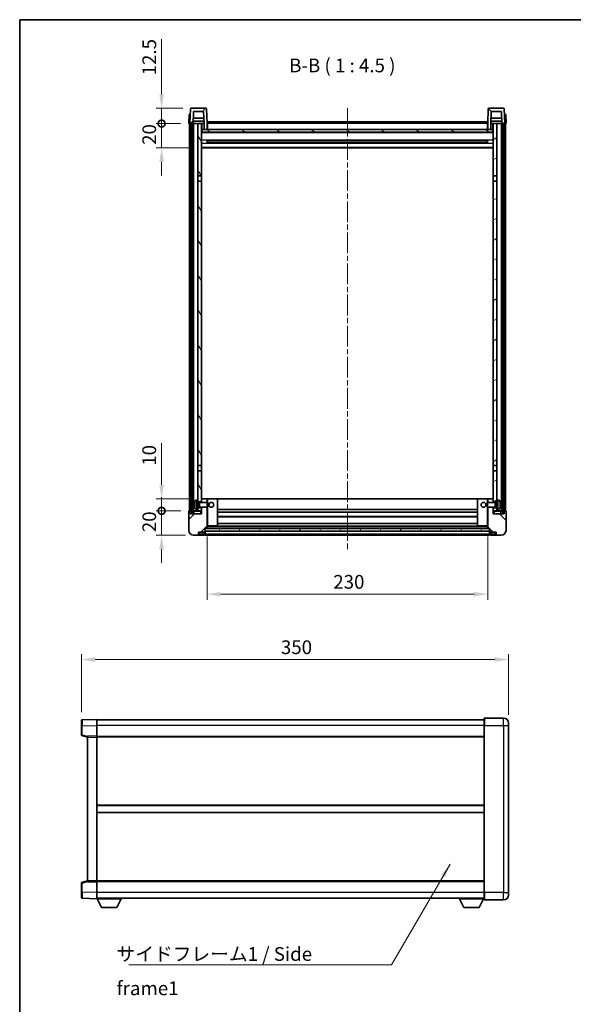
# Model space of a CAD drawing. Units: millimetres. Extents: x 0 to 8672, y 0 to 1264.
# Drawn here: x 1183 to 1637, y 457 to 1264 of the extents above; entities that cross this region are included whole.
import ezdxf

# ---------------------------------------------------------------- set-up
doc = ezdxf.new("R2010")
doc.units = ezdxf.units.MM
doc.header["$LTSCALE"] = 3
doc.linetypes.add('CHAIN', pattern=[0.3543, 0.2362, -0.0295, 0.0591, -0.0295])
doc.layers.get('Defpoints').update_dxf_attribs({"lineweight": 25})
for name, color, linetype, lineweight in [('Border (ISO)', 7, 'Continuous', 35), ('Centerline (ISO)', 131, 'Continuous', 18), ('Dimension (ISO)', 7, 'Continuous', 18), ('Hatch (ISO)', 1, 'Continuous', 18), ('Symbol (ISO)', 7, 'Continuous', 18), ('Visible (ISO)', 7, 'Continuous', 35), ('Visible Narrow (ISO)', 7, 'Continuous', 25)]:
    doc.layers.add(name, color=color, linetype=linetype, lineweight=lineweight)
doc.styles.add('Note Text (TK)', font='txt')
doc.dimstyles.new('Default - Method 1b (TK)', dxfattribs={"dimscale": 3, "dimtxt": 2.5, "dimasz": 2.5, "dimexe": 1, "dimexo": 1.5, "dimgap": 1, "dimtad": 1, "dimtoh": 1, "dimrnd": 1e-08, "dimdsep": 46, "dimtxsty": 'Note Text (TK)', "dimcen": 0.09, "dimdle": 5, "dimclrd": 100, "dimclre": 100, "dimclrt": 7, "dimadec": 1, "dimazin": 1, "dimtfac": 1, "dimtmove": 0, "dimatfit": 3, "dimfxl": 1, "dimtolj": 1, "dimlwd": -1, "dimlwe": -1, "dimarcsym": 0})
doc.dimstyles.new('Default - Method 1b (TK)$7', dxfattribs={"dimscale": 3, "dimtxt": 2.5, "dimasz": 2.5, "dimexe": 1, "dimexo": 1.5, "dimgap": 1, "dimtad": 1, "dimtoh": 1, "dimrnd": 1e-08, "dimdsep": 46, "dimtxsty": 'Note Text (TK)', "dimcen": 0.09, "dimdle": 5, "dimclrd": 100, "dimclre": 100, "dimclrt": 7, "dimadec": 1, "dimazin": 1, "dimtfac": 1, "dimtmove": 0, "dimatfit": 3, "dimfxl": 1, "dimtolj": 1, "dimlwd": -1, "dimlwe": -1, "dimarcsym": 0})
pattern_1 = [(45, (1117.75, -36), (-10.10279, 10.10279), [])]
pattern_2 = [(135.0002, (1117.75, -36), (-10.10275, -10.10283), [])]
pattern_3 = [(60, (1117.75, -36), (-12.37334, 7.14375), [])]

# ---------------------------------------------------------------- blocks, each defined once
blk = doc.blocks.new('図面枠 tk図枠')
at = {"layer": 'Border (ISO)'}
for q in [(405.5, 289), (14.5, 8)]:
    blk.add_line((14.5, 289), q, dxfattribs=at)
blk = doc.blocks.new('*D58')
at = {"layer": 'Defpoints', "color": 0}
for p in [(1336.53, 847.55), (1566.53, 847.55), (1566.53, 793.55)]:
    blk.add_point(p, dxfattribs=at)
at = {"layer": 'Dimension (ISO)', "color": 100}
for p, q in [((1336.53, 840.8), (1336.53, 789.05)), ((1566.53, 840.8), (1566.53, 789.05)), ((1347.78, 793.55), (1555.28, 793.55))]:
    blk.add_line(p, q, dxfattribs=at)
for points in [[(1347.78, 795.43), (1347.78, 791.68), (1336.53, 793.55)], [(1555.28, 795.43), (1555.28, 791.68), (1566.53, 793.55)]]:
    blk.add_solid(points, dxfattribs=at)
at = {"layer": 'Dimension (ISO)', "color": 7, "insert": (1439.96, 803.68), "char_height": 11.25, "attachment_point": 4, "style": 'Note Text (TK)'}
blk.add_mtext('\\A1;230', dxfattribs=at)
blk = doc.blocks.new('*D59')
at = {"layer": 'Defpoints', "color": 0}
for p in [(1583.59, 739.96), (1233.59, 690.04), (1583.59, 687.96)]:
    blk.add_point(p, dxfattribs=at)
at = {"layer": 'Dimension (ISO)', "color": 100}
for p, q in [((1233.59, 696.79), (1233.59, 744.46)), ((1583.59, 694.71), (1583.59, 744.46)), ((1244.84, 739.96), (1572.34, 739.96))]:
    blk.add_line(p, q, dxfattribs=at)
for points in [[(1244.84, 741.83), (1244.84, 738.08), (1233.59, 739.96)], [(1572.34, 741.83), (1572.34, 738.08), (1583.59, 739.96)]]:
    blk.add_solid(points, dxfattribs=at)
at = {"layer": 'Dimension (ISO)', "color": 7, "insert": (1397.02, 750.08), "char_height": 11.25, "attachment_point": 4, "style": 'Note Text (TK)'}
blk.add_mtext('\\A1;350', dxfattribs=at)
blk = doc.blocks.new('_DotSmall')
at = {"color": 0, "linetype": 'ByBlock', "const_width": 0.5}
blk.add_lwpolyline([(-0.0625, 0, 1), (0.0625, 0, 1)], format="xyb", close=True, dxfattribs=at)
blk = doc.blocks.new('*D71')
at = {"layer": 'Defpoints', "color": 0}
for p in [(1299.28, 861.85), (1321.78, 861.85), (1325.53, 841.85)]:
    blk.add_point(p, dxfattribs=at)
at = {"layer": 'Dimension (ISO)', "color": 100}
for p, q in [((1299.28, 861.85), (1299.28, 873.1)), ((1315.03, 861.85), (1294.78, 861.85)), ((1299.28, 841.85), (1299.28, 861.85)), ((1318.78, 841.85), (1294.78, 841.85)), ((1299.28, 830.6), (1299.28, 819.35))]:
    blk.add_line(p, q, dxfattribs=at)
blk.add_solid([(1297.41, 830.6), (1301.16, 830.6), (1299.28, 841.85)], dxfattribs=at)
at = {"layer": 'Dimension (ISO)', "color": 100, "xscale": 11.25, "yscale": 11.25, "zscale": 11.25, "rotation": 270}
blk.add_blockref('_DotSmall', (1299.28, 861.85), dxfattribs=at)
at = {"layer": 'Dimension (ISO)', "color": 7, "insert": (1289.16, 844.37), "char_height": 11.25, "attachment_point": 4, "rotation": 90, "style": 'Note Text (TK)'}
blk.add_mtext('\\A1;20', dxfattribs=at)
blk = doc.blocks.new('*D72')
at = {"layer": 'Defpoints', "color": 0}
for p in [(1299.28, 871.85), (1331.13, 871.85), (1321.78, 861.85)]:
    blk.add_point(p, dxfattribs=at)
at = {"layer": 'Dimension (ISO)', "color": 100}
for p, q in [((1299.28, 883.1), (1299.28, 917.41)), ((1324.38, 871.85), (1294.78, 871.85)), ((1299.28, 861.85), (1299.28, 871.85)), ((1315.03, 861.85), (1294.78, 861.85)), ((1299.28, 861.85), (1299.28, 850.6))]:
    blk.add_line(p, q, dxfattribs=at)
blk.add_solid([(1297.41, 883.1), (1301.16, 883.1), (1299.28, 871.85)], dxfattribs=at)
at = {"layer": 'Dimension (ISO)', "color": 100, "xscale": 11.25, "yscale": 11.25, "zscale": 11.25, "rotation": 90}
blk.add_blockref('_DotSmall', (1299.28, 861.85), dxfattribs=at)
at = {"layer": 'Dimension (ISO)', "color": 7, "insert": (1289.16, 898.85), "char_height": 11.25, "attachment_point": 4, "rotation": 90, "style": 'Note Text (TK)'}
blk.add_mtext('\\A1;10', dxfattribs=at)
blk = doc.blocks.new('*D73')
at = {"layer": 'Defpoints', "color": 0}
for p in [(1299.28, 1179.35), (1321.53, 1179.35), (1331.03, 1159.35)]:
    blk.add_point(p, dxfattribs=at)
at = {"layer": 'Dimension (ISO)', "color": 100}
for p, q in [((1299.28, 1179.35), (1299.28, 1190.6)), ((1314.78, 1179.35), (1294.78, 1179.35)), ((1299.28, 1159.35), (1299.28, 1179.35)), ((1324.28, 1159.35), (1294.78, 1159.35)), ((1299.28, 1148.1), (1299.28, 1136.85))]:
    blk.add_line(p, q, dxfattribs=at)
blk.add_solid([(1297.41, 1148.1), (1301.16, 1148.1), (1299.28, 1159.35)], dxfattribs=at)
at = {"layer": 'Dimension (ISO)', "color": 100, "xscale": 11.25, "yscale": 11.25, "zscale": 11.25, "rotation": 270}
blk.add_blockref('_DotSmall', (1299.28, 1179.35), dxfattribs=at)
at = {"layer": 'Dimension (ISO)', "color": 7, "insert": (1289.16, 1161.87), "char_height": 11.25, "attachment_point": 4, "rotation": 90, "style": 'Note Text (TK)'}
blk.add_mtext('\\A1;20', dxfattribs=at)
blk = doc.blocks.new('*D74')
at = {"layer": 'Defpoints', "color": 0}
for p in [(1299.28, 1191.85), (1323.45, 1191.85), (1321.53, 1179.35)]:
    blk.add_point(p, dxfattribs=at)
at = {"layer": 'Dimension (ISO)', "color": 100}
for p, q in [((1299.28, 1203.1), (1299.28, 1248.66)), ((1316.7, 1191.85), (1294.78, 1191.85)), ((1299.28, 1179.35), (1299.28, 1191.85)), ((1314.78, 1179.35), (1294.78, 1179.35)), ((1299.28, 1179.35), (1299.28, 1168.1))]:
    blk.add_line(p, q, dxfattribs=at)
blk.add_solid([(1297.41, 1203.1), (1301.16, 1203.1), (1299.28, 1191.85)], dxfattribs=at)
at = {"layer": 'Dimension (ISO)', "color": 100, "xscale": 11.25, "yscale": 11.25, "zscale": 11.25, "rotation": 90}
blk.add_blockref('_DotSmall', (1299.28, 1179.35), dxfattribs=at)
at = {"layer": 'Dimension (ISO)', "color": 7, "insert": (1289.16, 1218.85), "char_height": 11.25, "attachment_point": 4, "rotation": 90, "style": 'Note Text (TK)'}
blk.add_mtext('\\A1;12.5', dxfattribs=at)

msp = doc.modelspace()

# ---------------------------------------------------------------- hatches: boundary and pattern name
at = {"layer": 'Hatch (ISO)'}
h = msp.add_hatch(dxfattribs=at)
h.set_pattern_fill('ANSI31', color=256, scale=114.3, style=0)
h.set_pattern_definition(pattern_1)
edge = h.paths.add_edge_path()
edge.add_line((1334.0318, 1174.35), (1336.5318, 1174.35))
edge.add_line((1336.5318, 1174.35), (1336.5318, 1179.35))
edge.add_line((1336.5318, 1179.35), (1336.1121, 1191.3675))
edge.add_ellipse((1335.6124, 1191.35), major_axis=(0.4997, 0.0174), ratio=1, start_angle=0, end_angle=88)
edge.add_line((1335.6124, 1191.85), (1323.4511, 1191.85))
edge.add_ellipse((1323.4511, 1191.35), major_axis=(0, 0.5), ratio=1, start_angle=0, end_angle=88)
edge.add_line((1322.9514, 1191.3675), (1322.5318, 1179.35))
edge.add_line((1322.5318, 1179.35), (1323.2818, 1179.35))
edge.add_line((1323.2818, 1179.35), (1324.2818, 1179.35))
edge.add_line((1324.2818, 1179.35), (1325.0333, 1179.35))
edge.add_line((1325.0333, 1179.35), (1325.3825, 1189.35))
edge.add_line((1325.3825, 1189.35), (1333.6811, 1189.35))
edge.add_line((1333.6811, 1189.35), (1334.0303, 1179.35))
edge.add_line((1334.0303, 1179.35), (1334.0318, 1179.35))
edge.add_line((1334.0318, 1179.35), (1334.0318, 1174.35))
h = msp.add_hatch(dxfattribs=at)
h.set_pattern_fill('ANSI31', color=256, scale=114.3, angle=90.0002105, style=0)
h.set_pattern_definition(pattern_2)
edge = h.paths.add_edge_path()
edge.add_line((1566.5318, 1174.35), (1569.0318, 1174.35))
edge.add_line((1569.0318, 1174.35), (1569.0318, 1179.35))
edge.add_line((1569.0318, 1179.35), (1569.0333, 1179.35))
edge.add_line((1569.0333, 1179.35), (1569.3825, 1189.35))
edge.add_line((1569.3825, 1189.35), (1577.6811, 1189.35))
edge.add_line((1577.6811, 1189.35), (1578.0303, 1179.35))
edge.add_line((1578.0303, 1179.35), (1578.7818, 1179.35))
edge.add_line((1578.7818, 1179.35), (1579.7818, 1179.35))
edge.add_line((1579.7818, 1179.35), (1580.5318, 1179.35))
edge.add_line((1580.5318, 1179.35), (1580.1121, 1191.3675))
edge.add_ellipse((1579.6124, 1191.35), major_axis=(0.4997, 0.0174), ratio=1, start_angle=0, end_angle=88)
edge.add_line((1579.6124, 1191.85), (1567.4511, 1191.85))
edge.add_ellipse((1567.4511, 1191.35), major_axis=(0, 0.5), ratio=1, start_angle=0, end_angle=88)
edge.add_line((1566.9514, 1191.3675), (1566.5318, 1179.35))
edge.add_line((1566.5318, 1179.35), (1566.5318, 1174.35))
h = msp.add_hatch(dxfattribs=at)
h.set_pattern_fill('ANSI31', color=256, scale=114.3, angle=14.9999778, style=0)
h.set_pattern_definition(pattern_3)
h.paths.add_polyline_path([(1578.7818, 1179.35), (1578.7818, 859.85), (1579.7818, 859.85), (1579.7818, 1179.35)])
h.paths.add_polyline_path([(1323.2818, 1179.35), (1323.2818, 859.85), (1324.2818, 859.85), (1324.2818, 1179.35)])
h = msp.add_hatch(dxfattribs=at)
h.set_pattern_fill('ANSI31', color=256, scale=114.3, angle=75.0001754, style=0)
h.set_pattern_definition([(120.0002, (1117.75, -36), (-12.37332, -7.14379), [])])
h.paths.add_polyline_path([(1329.0318, 864.35), (1329.0318, 862.85), (1329.0318, 861.85), (1332.0318, 861.85), (1332.0318, 864.35)])
h.paths.add_polyline_path([(1329.0318, 1136.6), (1332.0318, 1136.6), (1332.0318, 1179.35), (1329.0318, 1179.35)])
h.paths.add_polyline_path([(1329.0318, 870.85), (1329.0318, 869.35), (1332.0318, 869.35), (1332.0318, 871.75), (1332.0318, 894.6), (1329.0318, 894.6)])
h.paths.add_polyline_path([(1329.0318, 899.1), (1332.0318, 899.1), (1332.0318, 1132.1), (1329.0318, 1132.1)])
h = msp.add_hatch(dxfattribs=at)
h.set_pattern_fill('ANSI31', color=256, scale=114.3, angle=-14.9999778, style=0)
h.set_pattern_definition([(30, (1117.75, -36), (-7.14375, 12.37334), [])])
h.paths.add_polyline_path([(1574.0318, 862.85), (1574.0318, 864.35), (1571.0318, 864.35), (1571.0318, 861.85), (1574.0318, 861.85)])
h.paths.add_polyline_path([(1571.0318, 1136.6), (1574.0318, 1136.6), (1574.0318, 1179.35), (1571.0318, 1179.35)])
h.paths.add_polyline_path([(1574.0318, 869.35), (1574.0318, 870.85), (1574.0318, 894.6), (1571.0318, 894.6), (1571.0318, 871.75), (1571.0318, 869.35)])
h.paths.add_polyline_path([(1571.0318, 899.1), (1574.0318, 899.1), (1574.0318, 1132.1), (1571.0318, 1132.1)])
h = msp.add_hatch(dxfattribs=at)
h.set_pattern_fill('ANSI31', color=256, scale=114.3, angle=105.0002455, style=0)
h.set_pattern_definition([(150.0002, (1117.75, -36), (-7.1437, -12.37337), [])])
h.paths.add_polyline_path([(1332.2818, 1174.35), (1332.2818, 1172.35), (1570.7818, 1172.35), (1570.7818, 1174.35), (1569.0318, 1174.35), (1566.5318, 1174.35), (1336.5318, 1174.35), (1334.0318, 1174.35)])
h = msp.add_hatch(dxfattribs=at)
h.set_pattern_fill('ANSI31', color=256, scale=114.3, style=0)
h.set_pattern_definition(pattern_1)
edge = h.paths.add_edge_path()
edge.add_line((1325.5318, 841.85), (1328.5318, 841.85))
edge.add_ellipse((1328.5318, 842.85), major_axis=(0, -1), ratio=1, start_angle=0, end_angle=90)
edge.add_line((1329.5318, 842.85), (1329.5318, 844.35))
edge.add_line((1329.5318, 844.35), (1334.0318, 844.35))
edge.add_line((1334.0318, 844.35), (1334.0318, 844.65))
edge.add_line((1334.0318, 844.65), (1334.7818, 844.65))
edge.add_ellipse((1334.7818, 844.9), major_axis=(0, -0.25), ratio=1, start_angle=0, end_angle=90)
edge.add_line((1335.0318, 844.9), (1335.0318, 845.35))
edge.add_line((1335.0318, 845.35), (1335.0318, 847.35))
edge.add_line((1335.0318, 847.35), (1335.0318, 847.45))
edge.add_line((1335.0318, 847.45), (1336.4318, 847.45))
edge.add_ellipse((1336.4318, 847.55), major_axis=(0, -0.1), ratio=1, start_angle=0, end_angle=90)
edge.add_line((1336.5318, 847.55), (1336.5318, 864.85))
edge.add_line((1336.5318, 864.85), (1332.0318, 864.85))
edge.add_line((1332.0318, 864.85), (1332.0318, 864.35))
edge.add_line((1332.0318, 864.35), (1332.0318, 861.85))
edge.add_line((1332.0318, 861.85), (1332.0318, 859.35))
edge.add_line((1332.0318, 859.35), (1323.0318, 859.35))
edge.add_line((1323.0318, 859.35), (1323.0318, 861.6))
edge.add_ellipse((1322.7818, 861.6), major_axis=(0.25, 0), ratio=1, start_angle=0, end_angle=90)
edge.add_line((1322.7818, 861.85), (1321.7818, 861.85))
edge.add_ellipse((1321.7818, 861.6), major_axis=(0, 0.25), ratio=1, start_angle=0, end_angle=90)
edge.add_line((1321.5318, 861.6), (1321.5318, 845.85))
edge.add_ellipse((1325.5318, 845.85), major_axis=(-4, 0), ratio=1, start_angle=0, end_angle=90)
edge = h.paths.add_edge_path()
edge.add_ellipse((1336.4318, 871.75), major_axis=(0.1, 0), ratio=1, start_angle=0, end_angle=90)
edge.add_line((1336.4318, 871.85), (1332.1318, 871.85))
edge.add_ellipse((1332.1318, 871.75), major_axis=(0, 0.1), ratio=1, start_angle=0, end_angle=90)
edge.add_line((1332.0318, 871.75), (1332.0318, 869.35))
edge.add_line((1332.0318, 869.35), (1332.0318, 868.85))
edge.add_line((1332.0318, 868.85), (1336.5318, 868.85))
edge.add_line((1336.5318, 868.85), (1336.5318, 871.75))
h = msp.add_hatch(dxfattribs=at)
h.set_pattern_fill('ANSI31', color=256, scale=114.3, angle=90.0002105, style=0)
h.set_pattern_definition(pattern_2)
edge = h.paths.add_edge_path()
edge.add_line((1574.5318, 841.85), (1577.5318, 841.85))
edge.add_ellipse((1577.5318, 845.85), major_axis=(0, -4), ratio=1, start_angle=0, end_angle=90)
edge.add_line((1581.5318, 845.85), (1581.5318, 861.6))
edge.add_ellipse((1581.2818, 861.6), major_axis=(0.25, 0), ratio=1, start_angle=0, end_angle=90)
edge.add_line((1581.2818, 861.85), (1580.2818, 861.85))
edge.add_ellipse((1580.2818, 861.6), major_axis=(0, 0.25), ratio=1, start_angle=0, end_angle=90)
edge.add_line((1580.0318, 861.6), (1580.0318, 859.35))
edge.add_line((1580.0318, 859.35), (1571.0318, 859.35))
edge.add_line((1571.0318, 859.35), (1571.0318, 861.85))
edge.add_line((1571.0318, 861.85), (1571.0318, 864.35))
edge.add_line((1571.0318, 864.35), (1571.0318, 864.85))
edge.add_line((1571.0318, 864.85), (1566.5318, 864.85))
edge.add_line((1566.5318, 864.85), (1566.5318, 847.55))
edge.add_ellipse((1566.6318, 847.55), major_axis=(-0.1, 0), ratio=1, start_angle=0, end_angle=90)
edge.add_line((1566.6318, 847.45), (1568.0318, 847.45))
edge.add_line((1568.0318, 847.45), (1568.0318, 847.35))
edge.add_line((1568.0318, 847.35), (1568.0318, 845.35))
edge.add_line((1568.0318, 845.35), (1568.0318, 844.9))
edge.add_ellipse((1568.2818, 844.9), major_axis=(-0.25, 0), ratio=1, start_angle=0, end_angle=90)
edge.add_line((1568.2818, 844.65), (1569.0318, 844.65))
edge.add_line((1569.0318, 844.65), (1569.0318, 844.35))
edge.add_line((1569.0318, 844.35), (1573.5318, 844.35))
edge.add_line((1573.5318, 844.35), (1573.5318, 842.85))
edge.add_ellipse((1574.5318, 842.85), major_axis=(-1, 0), ratio=1, start_angle=0, end_angle=90)
edge = h.paths.add_edge_path()
edge.add_ellipse((1566.6318, 871.75), major_axis=(0, 0.1), ratio=1, start_angle=0, end_angle=90)
edge.add_line((1566.5318, 871.75), (1566.5318, 868.85))
edge.add_line((1566.5318, 868.85), (1571.0318, 868.85))
edge.add_line((1571.0318, 868.85), (1571.0318, 869.35))
edge.add_line((1571.0318, 869.35), (1571.0318, 871.75))
edge.add_ellipse((1570.9318, 871.75), major_axis=(0.1, 0), ratio=1, start_angle=0, end_angle=90)
edge.add_line((1570.9318, 871.85), (1566.6318, 871.85))
h = msp.add_hatch(dxfattribs=at)
h.set_pattern_fill('ANSI31', color=256, scale=114.3, angle=14.9999778, style=0)
h.set_pattern_definition(pattern_3)
h.paths.add_polyline_path([(1335.0318, 847.35), (1335.0318, 845.35), (1568.0318, 845.35), (1568.0318, 847.35)])

# ---------------------------------------------------------------- linework, layer by layer
at = {"layer": 'Centerline (ISO)', "linetype": 'CHAIN', "ltscale": 23.990969}
msp.add_line((1451.5318, 1192.1), (1451.5318, 830.6), dxfattribs=at)
at = {"layer": 'Visible (ISO)'}
for p, q in [((1321.7937, 1186.85), (1321.5318, 1179.35)), ((1321.7937, 1186.85), (1322.7931, 1186.85)), ((1322.9514, 1191.3675), (1322.5318, 1179.35)), ((1322.7937, 1186.85), (1322.7931, 1186.85)), ((1335.6124, 1191.85), (1323.4511, 1191.85)), ((1325.0333, 1179.35), (1325.3825, 1189.35)), ((1325.3825, 1189.35), (1333.6811, 1189.35)), ((1334.0303, 1179.35), (1333.6811, 1189.35)), ((1336.5318, 1179.35), (1336.1121, 1191.3675)), ((1566.9514, 1191.3675), (1566.5318, 1179.35)), ((1579.6124, 1191.85), (1567.4511, 1191.85)), ((1569.3825, 1189.35), (1569.0333, 1179.35)), ((1577.6811, 1189.35), (1569.3825, 1189.35)), ((1577.6811, 1189.35), (1578.0303, 1179.35)), ((1580.5318, 1179.35), (1580.1121, 1191.3675)), ((1580.2705, 1186.85), (1580.2699, 1186.85)), ((1580.2705, 1186.85), (1581.2699, 1186.85)), ((1581.5318, 1179.35), (1581.2699, 1186.85)), ((1322.5312, 1179.35), (1321.5318, 1179.35)), ((1322.0318, 861.85), (1322.0318, 1179.35)), ((1322.5318, 1179.35), (1322.5312, 1179.35)), ((1322.5318, 1179.35), (1325.0333, 1179.35)), ((1323.0318, 861.85), (1323.0318, 1179.35)), ((1323.2818, 1179.35), (1323.2818, 859.85)), ((1324.2818, 1179.35), (1323.2818, 1179.35)), ((1324.2818, 859.85), (1324.2818, 1179.35)), ((1324.3818, 861.85), (1324.3818, 1179.35)), ((1325.3818, 1179.35), (1325.0333, 1179.35)), ((1333.9604, 1181.35), (1325.1032, 1181.35)), ((1333.8731, 1183.85), (1325.1905, 1183.85)), ((1329.0318, 1179.35), (1325.3818, 1179.35)), ((1325.3818, 861.85), (1325.3818, 1179.35)), ((1332.0318, 1179.35), (1329.0318, 1179.35)), ((1329.0318, 1179.35), (1329.0318, 1136.6)), ((1332.0318, 1136.6), (1332.0318, 1179.35)), ((1332.0318, 1179.35), (1333.7818, 1179.35)), ((1333.7818, 1181.35), (1333.7818, 1179.35)), ((1333.7818, 1179.35), (1334.0303, 1179.35)), ((1334.0318, 1179.35), (1334.0303, 1179.35)), ((1334.0318, 1174.35), (1334.0318, 1179.35)), ((1336.7818, 1179.35), (1336.5318, 1179.35)), ((1336.5318, 1174.35), (1336.5318, 1179.35)), ((1336.7818, 1180.85), (1566.2818, 1180.85)), ((1336.7818, 1179.35), (1336.7818, 1180.85)), ((1336.7818, 1179.35), (1336.7818, 1174.35)), ((1566.2818, 1180.85), (1566.2818, 1179.35)), ((1566.5318, 1179.35), (1566.2818, 1179.35)), ((1566.2818, 1174.35), (1566.2818, 1179.35)), ((1566.5318, 1179.35), (1566.5318, 1174.35)), ((1569.0318, 1179.35), (1569.0318, 1174.35)), ((1569.0333, 1179.35), (1569.0318, 1179.35)), ((1569.0333, 1179.35), (1569.2818, 1179.35)), ((1577.9604, 1181.35), (1569.1032, 1181.35)), ((1577.8731, 1183.85), (1569.1905, 1183.85)), ((1569.2818, 1181.35), (1569.2818, 1179.35)), ((1569.2818, 1179.35), (1571.0318, 1179.35)), ((1574.0318, 1179.35), (1571.0318, 1179.35)), ((1571.0318, 1179.35), (1571.0318, 1136.6)), ((1574.0318, 1136.6), (1574.0318, 1179.35)), ((1577.6818, 1179.35), (1574.0318, 1179.35)), ((1578.0303, 1179.35), (1577.6818, 1179.35)), ((1577.6818, 861.85), (1577.6818, 1179.35)), ((1578.0303, 1179.35), (1580.5318, 1179.35)), ((1578.6818, 861.85), (1578.6818, 1179.35)), ((1578.7818, 1179.35), (1578.7818, 859.85)), ((1579.7818, 1179.35), (1578.7818, 1179.35)), ((1579.7818, 859.85), (1579.7818, 1179.35)), ((1580.0318, 861.85), (1580.0318, 1179.35)), ((1580.5324, 1179.35), (1580.5318, 1179.35)), ((1581.5318, 1179.35), (1580.5324, 1179.35)), ((1581.0318, 861.85), (1581.0318, 1179.35)), ((1332.2818, 1174.35), (1332.0318, 1174.35)), ((1571.0318, 1172.25), (1332.0318, 1172.25)), ((1332.2818, 1174.35), (1332.2818, 1172.35)), ((1570.7818, 1174.35), (1332.2818, 1174.35)), ((1332.2818, 1172.35), (1570.7818, 1172.35)), ((1334.0318, 1174.35), (1336.5318, 1174.35)), ((1336.7818, 1174.45), (1336.5318, 1174.45)), ((1566.5318, 1174.45), (1566.2818, 1174.45)), ((1566.5318, 1174.35), (1569.0318, 1174.35)), ((1570.7818, 1172.35), (1570.7818, 1174.35)), ((1571.0318, 1174.35), (1570.7818, 1174.35)), ((1336.6023, 1163.1725), (1336.6023, 1165.5275)), ((1566.1874, 1165.4256), (1336.8762, 1165.4256)), ((1566.1874, 1163.2744), (1336.8762, 1163.2744)), ((1337.0318, 1165.4256), (1337.0318, 1163.2744)), ((1342.8318, 1165.1574), (1337.0318, 1165.1574)), ((1566.0318, 1165.098), (1337.0318, 1165.098)), ((1566.0318, 1163.602), (1337.0318, 1163.602)), ((1337.0318, 1163.5426), (1342.8318, 1163.5426)), ((1342.8318, 1165.4256), (1342.8318, 1165.2325)), ((1342.8318, 1165.1574), (1342.8318, 1165.2325)), ((1342.8318, 1163.4675), (1342.8318, 1163.5426)), ((1342.8318, 1163.4675), (1342.8318, 1163.2744)), ((1560.2318, 1165.2325), (1560.2318, 1165.4256)), ((1560.2318, 1165.2325), (1560.2318, 1165.1574)), ((1566.0318, 1165.1574), (1560.2318, 1165.1574)), ((1560.2318, 1163.5426), (1566.0318, 1163.5426)), ((1560.2318, 1163.5426), (1560.2318, 1163.4675)), ((1560.2318, 1163.2744), (1560.2318, 1163.4675)), ((1566.0318, 1163.2744), (1566.0318, 1165.4256)), ((1566.4613, 1165.5275), (1566.4613, 1163.1725)), ((1571.0318, 1159.35), (1332.0318, 1159.35)), ((1329.0318, 1136.6), (1332.0318, 1136.6)), ((1329.0318, 1132.1), (1329.0318, 1136.6)), ((1332.0318, 1132.1), (1329.0318, 1132.1)), ((1329.0318, 1132.1), (1329.0318, 899.1)), ((1332.0318, 1136.6), (1332.0318, 1132.1)), ((1332.0318, 899.1), (1332.0318, 1132.1)), ((1571.0318, 1136.6), (1574.0318, 1136.6)), ((1571.0318, 1132.1), (1571.0318, 1136.6)), ((1574.0318, 1132.1), (1571.0318, 1132.1)), ((1571.0318, 1132.1), (1571.0318, 899.1)), ((1574.0318, 1136.6), (1574.0318, 1132.1)), ((1574.0318, 899.1), (1574.0318, 1132.1)), ((1329.0318, 899.1), (1332.0318, 899.1)), ((1329.0318, 894.6), (1329.0318, 899.1)), ((1332.0318, 899.1), (1332.0318, 894.6)), ((1571.0318, 899.1), (1574.0318, 899.1)), ((1571.0318, 894.6), (1571.0318, 899.1)), ((1574.0318, 899.1), (1574.0318, 894.6)), ((1332.0318, 894.6), (1329.0318, 894.6)), ((1329.0318, 894.6), (1329.0318, 870.85)), ((1332.0318, 869.35), (1332.0318, 894.6)), ((1574.0318, 894.6), (1571.0318, 894.6)), ((1571.0318, 894.6), (1571.0318, 869.35)), ((1574.0318, 870.85), (1574.0318, 894.6)), ((1332.1318, 871.85), (1332.0318, 871.85)), ((1332.0318, 871.75), (1332.0318, 868.85)), ((1336.4318, 871.85), (1332.1318, 871.85)), ((1337.0318, 871.85), (1336.4318, 871.85)), ((1336.5318, 868.85), (1336.5318, 871.75)), ((1344.9318, 871.85), (1337.0318, 871.85)), ((1558.1318, 871.85), (1344.9318, 871.85)), ((1345.0318, 849.55), (1345.0318, 871.75)), ((1558.0318, 871.75), (1558.0318, 849.55)), ((1566.0318, 871.85), (1558.1318, 871.85)), ((1566.6318, 871.85), (1566.0318, 871.85)), ((1566.5318, 871.75), (1566.5318, 868.85)), ((1570.9318, 871.85), (1566.6318, 871.85)), ((1571.0318, 871.85), (1570.9318, 871.85)), ((1571.0318, 868.85), (1571.0318, 871.75)), ((1326.3178, 867.1323), (1326.3178, 866.5677)), ((1327.9729, 870.7574), (1329.0318, 870.85)), ((1329.0318, 862.85), (1329.0318, 870.85)), ((1329.0318, 869.35), (1332.0318, 869.35)), ((1329.0318, 868.6353), (1330.0024, 868.6353)), ((1329.0318, 865.0648), (1330.0024, 865.0648)), ((1332.0318, 864.35), (1329.0318, 864.35)), ((1330.0024, 868.6353), (1330.4318, 868.85)), ((1330.0024, 865.0648), (1330.0024, 868.6353)), ((1330.0024, 865.0648), (1330.4318, 864.85)), ((1330.4318, 864.85), (1330.4318, 868.85)), ((1330.4318, 868.85), (1336.6023, 868.85)), ((1330.4318, 864.85), (1336.6023, 864.85)), ((1332.0318, 864.85), (1332.0318, 859.35)), ((1332.0318, 861.85), (1332.0318, 864.35)), ((1336.5318, 847.55), (1336.5318, 864.85)), ((1336.6023, 864.85), (1336.6023, 868.85)), ((1337.0318, 868.4206), (1336.6023, 868.85)), ((1337.0318, 865.2794), (1336.6023, 864.85)), ((1337.0318, 868.4206), (1337.0318, 865.2794)), ((1566.0318, 868.4206), (1566.4613, 868.85)), ((1566.0318, 865.2794), (1566.0318, 868.4206)), ((1566.0318, 865.2794), (1566.4613, 864.85)), ((1566.4613, 868.85), (1566.4613, 864.85)), ((1572.6318, 868.85), (1566.4613, 868.85)), ((1572.6318, 864.85), (1566.4613, 864.85)), ((1566.5318, 864.85), (1566.5318, 847.55)), ((1571.0318, 869.35), (1574.0318, 869.35)), ((1571.0318, 859.35), (1571.0318, 864.85)), ((1574.0318, 864.35), (1571.0318, 864.35)), ((1571.0318, 864.35), (1571.0318, 861.85)), ((1572.6318, 868.85), (1572.6318, 864.85)), ((1573.0612, 868.6353), (1572.6318, 868.85)), ((1573.0612, 865.0648), (1572.6318, 864.85)), ((1573.0612, 868.6353), (1573.0612, 865.0648)), ((1574.0318, 868.6353), (1573.0612, 868.6353)), ((1574.0318, 865.0648), (1573.0612, 865.0648)), ((1574.0318, 870.85), (1574.0318, 862.85)), ((1575.0907, 870.7574), (1574.0318, 870.85)), ((1576.7458, 866.5677), (1576.7458, 867.1323)), ((1321.5318, 861.6), (1321.5318, 845.85)), ((1322.7818, 861.85), (1321.7818, 861.85)), ((1323.0318, 861.85), (1322.7818, 861.85)), ((1323.0318, 861.85), (1323.2818, 861.85)), ((1323.0318, 859.35), (1323.0318, 861.6)), ((1332.0318, 859.35), (1323.0318, 859.35)), ((1323.2818, 859.85), (1324.2818, 859.85)), ((1324.2818, 861.85), (1324.3818, 861.85)), ((1324.3818, 861.85), (1325.3818, 861.85)), ((1325.3818, 861.85), (1329.0318, 861.85)), ((1325.7818, 861.6), (1325.7818, 859.35)), ((1327.9729, 862.9427), (1329.0318, 862.85)), ((1329.0318, 862.85), (1329.0318, 861.85)), ((1329.0318, 861.85), (1332.0318, 861.85)), ((1558.0318, 862.85), (1345.0318, 862.85)), ((1558.0318, 860.85), (1345.0318, 860.85)), ((1558.0318, 856.85), (1345.0318, 856.85)), ((1571.0318, 861.85), (1574.0318, 861.85)), ((1580.0318, 859.35), (1571.0318, 859.35)), ((1575.0907, 862.9427), (1574.0318, 862.85)), ((1574.0318, 861.85), (1574.0318, 862.85)), ((1574.0318, 861.85), (1577.6818, 861.85)), ((1577.2818, 859.35), (1577.2818, 861.6)), ((1577.6818, 861.85), (1578.6818, 861.85)), ((1578.6818, 861.85), (1578.7818, 861.85)), ((1578.7818, 859.85), (1579.7818, 859.85)), ((1579.7818, 861.85), (1580.0318, 861.85)), ((1580.2818, 861.85), (1580.0318, 861.85)), ((1580.0318, 861.6), (1580.0318, 859.35)), ((1581.2818, 861.85), (1580.2818, 861.85)), ((1581.5318, 845.85), (1581.5318, 861.6)), ((1336.5318, 849.45), (1337.0318, 849.45)), ((1337.0318, 849.45), (1344.9318, 849.45)), ((1558.1318, 849.45), (1344.9318, 849.45)), ((1558.0318, 851.45), (1345.0318, 851.45)), ((1558.1318, 849.45), (1566.0318, 849.45)), ((1566.0318, 849.45), (1566.5318, 849.45)), ((1325.5318, 841.85), (1328.5318, 841.85)), ((1328.5318, 841.85), (1330.5318, 841.85)), ((1329.5318, 842.85), (1329.5318, 844.35)), ((1329.5318, 844.35), (1334.0318, 844.35)), ((1330.5318, 841.85), (1334.0318, 841.85)), ((1334.0318, 844.35), (1334.0318, 844.65)), ((1334.0318, 844.65), (1334.7818, 844.65)), ((1334.0318, 842.85), (1334.0318, 844.35)), ((1334.0318, 842.85), (1334.0318, 841.85)), ((1334.7818, 842.15), (1334.0318, 842.15)), ((1335.0318, 844.9), (1335.0318, 847.45)), ((1335.0318, 847.45), (1336.4318, 847.45)), ((1335.0318, 847.35), (1335.0318, 845.35)), ((1568.0318, 847.35), (1335.0318, 847.35)), ((1335.0318, 845.35), (1568.0318, 845.35)), ((1568.0318, 845.25), (1335.0318, 845.25)), ((1335.0318, 844.9), (1335.0318, 842.85)), ((1335.0318, 841.85), (1335.0318, 842.85)), ((1568.0318, 841.85), (1335.0318, 841.85)), ((1566.6318, 847.45), (1336.4318, 847.45)), ((1566.6318, 847.45), (1568.0318, 847.45)), ((1568.0318, 847.45), (1568.0318, 844.9)), ((1568.0318, 845.35), (1568.0318, 847.35)), ((1568.0318, 842.85), (1568.0318, 844.9)), ((1568.0318, 842.85), (1568.0318, 841.85)), ((1568.2818, 844.65), (1569.0318, 844.65)), ((1568.2818, 842.15), (1569.0318, 842.15)), ((1569.0318, 844.65), (1569.0318, 844.35)), ((1569.0318, 844.35), (1573.5318, 844.35)), ((1569.0318, 844.35), (1569.0318, 842.85)), ((1569.0318, 841.85), (1569.0318, 842.85)), ((1569.0318, 841.85), (1572.5318, 841.85)), ((1572.5318, 841.85), (1574.5318, 841.85)), ((1573.5318, 844.35), (1573.5318, 842.85)), ((1574.5318, 841.85), (1577.5318, 841.85)), ((1233.586, 685.5426), (1233.586, 690.0398)), ((1246.086, 690.9592), (1234.0685, 690.5395)), ((1246.086, 690.9592), (1246.086, 685.9622)), ((1563.586, 690.4592), (1246.086, 690.4592)), ((1563.586, 685.9592), (1563.586, 691.7092)), ((1579.586, 691.9592), (1563.836, 691.9592)), ((1583.586, 687.9592), (1583.586, 685.9592)), ((1233.586, 685.5426), (1233.586, 678.1282)), ((1246.086, 685.9622), (1246.086, 677.4592)), ((1563.586, 685.9592), (1563.586, 548.9592)), ((1583.586, 548.9592), (1583.586, 685.9592)), ((1233.9619, 677.6439), (1238.586, 676.4592)), ((1246.086, 677.4592), (1238.586, 677.1973)), ((1238.586, 676.1979), (1238.586, 677.1973)), ((1238.586, 676.1979), (1238.586, 558.7205)), ((1246.086, 677.4592), (1246.086, 676.4598)), ((1563.586, 676.9592), (1246.086, 676.9592)), ((1246.086, 676.4598), (1246.086, 558.4586)), ((1563.586, 620.2092), (1246.086, 620.2092)), ((1563.586, 614.7092), (1246.086, 614.7092)), ((1238.586, 558.4592), (1233.9619, 557.2745)), ((1238.586, 557.7211), (1238.586, 558.7205)), ((1238.586, 557.7211), (1246.086, 557.4592)), ((1246.086, 558.4586), (1246.086, 557.4592)), ((1563.586, 557.9592), (1246.086, 557.9592)), ((1246.086, 557.4592), (1246.086, 548.9561)), ((1233.586, 556.7901), (1233.586, 549.3758)), ((1233.586, 544.8785), (1233.586, 549.3758)), ((1246.086, 548.9561), (1246.086, 543.9592)), ((1563.586, 543.2092), (1563.586, 548.9592)), ((1583.586, 548.9592), (1583.586, 546.9592)), ((1234.0685, 544.3788), (1246.086, 543.9592)), ((1563.586, 544.4592), (1246.086, 544.4592)), ((1246.086, 543.9592), (1246.086, 543.7592)), ((1246.086, 543.7592), (1266.686, 543.7592)), ((1250.136, 536.8592), (1246.586, 543.7592)), ((1262.636, 536.8592), (1266.186, 543.7592)), ((1266.686, 544.4592), (1266.686, 543.7592)), ((1542.986, 544.4592), (1542.986, 543.7592)), ((1542.986, 543.7592), (1563.586, 543.7592)), ((1547.036, 536.8592), (1543.486, 543.7592)), ((1559.536, 536.8592), (1563.086, 543.7592)), ((1563.836, 542.9592), (1579.586, 542.9592)), ((1250.136, 536.8592), (1262.636, 536.8592)), ((1547.036, 536.8592), (1559.536, 536.8592))]:
    msp.add_line(p, q, dxfattribs=at)
for centre in [(1340.0318, 866.85), (1563.0318, 866.85)]:
    msp.add_circle(centre, 2, dxfattribs=at)
for centre, radius, start, end in [((1323.4511, 1191.35), 0.5, 90, 178), ((1335.6124, 1191.35), 0.5, 2, 90), ((1567.4511, 1191.35), 0.5, 90, 178), ((1579.6124, 1191.35), 0.5, 2, 90), ((1332.1318, 871.75), 0.1, 90, 180), ((1336.4318, 871.75), 0.1, 0, 90), ((1344.9318, 871.75), 0.1, 0, 90), ((1558.1318, 871.75), 0.1, 90, 180), ((1566.6318, 871.75), 0.1, 90, 180), ((1570.9318, 871.75), 0.1, 0, 90), ((1326.4424, 869.0347), 0.1246, 159.9603927, 178.1851739), ((1326.4424, 864.6654), 0.1246, 181.8148261, 200.0396073), ((1332.4318, 866.85), 6.5, 151.8272659, 159.9603927), ((1332.4318, 866.85), 6.5, 200.0396073, 208.1727341), ((1328.1123, 869.1634), 1.6, 95, 151.8272659), ((1328.1123, 864.5366), 1.6, 208.1727341, 265), ((1574.9513, 869.1634), 1.6, 28.1727341, 85), ((1574.9513, 864.5366), 1.6, 275, 331.8272659), ((1570.6318, 866.85), 6.5, 20.0396073, 28.1727341), ((1570.6318, 866.85), 6.5, 331.8272659, 339.9603927), ((1576.6212, 869.0347), 0.1246, 1.8148261, 20.0396073), ((1576.6212, 864.6654), 0.1246, 339.9603927, 358.1851739), ((1321.7818, 861.6), 0.25, 90, 180), ((1322.7818, 861.6), 0.25, 0, 90), ((1325.5318, 861.6), 0.25, 0, 90), ((1577.5318, 861.6), 0.25, 90, 180), ((1580.2818, 861.6), 0.25, 90, 180), ((1581.2818, 861.6), 0.25, 0, 90), ((1336.4318, 847.55), 0.1, 270, 0), ((1344.9318, 849.55), 0.1, 270, 0), ((1558.1318, 849.55), 0.1, 180, 270), ((1566.6318, 847.55), 0.1, 180, 270), ((1325.5318, 845.85), 4, 180, 270), ((1328.5318, 842.85), 1, 270, 0), ((1334.7818, 844.9), 0.25, 270, 0), ((1334.7818, 842.4), 0.25, 270, 0), ((1568.2818, 844.9), 0.25, 180, 270), ((1568.2818, 842.4), 0.25, 180, 270), ((1574.5318, 842.85), 1, 180, 270), ((1577.5318, 845.85), 4, 270, 0), ((1234.086, 690.0398), 0.5, 92, 180), ((1563.836, 691.7092), 0.25, 90, 180), ((1579.586, 687.9592), 4, 0, 90), ((1234.086, 678.1282), 0.5, 180, 255.63), ((1234.086, 556.7901), 0.5, 104.37, 180), ((1234.086, 544.8785), 0.5, 180, 268), ((1563.836, 543.2092), 0.25, 180, 270), ((1579.586, 546.9592), 4, 270, 0)]:
    msp.add_arc(centre, radius, start, end, dxfattribs=at)
for centre, major_axis, ratio, start_param, end_param in [((1332.4196, 866.8428), (-3.2829, 5.6083), 0.99488747, 0.69485901, 0.93384331), ((1332.4196, 866.7104), (-6.4737, 0.5671), 0.05101764, 0.10959827, 0.34858257), ((1332.4196, 866.9896), (-6.4737, -0.5671), 0.05101764, 5.93460274, 6.17358703), ((1332.4196, 866.8572), (3.2829, 5.6083), 0.99488747, 2.20774935, 2.44673364), ((1570.644, 866.8428), (-3.2829, -5.6083), 0.99488747, 2.20774935, 2.44673364), ((1570.644, 866.7104), (6.4737, 0.5671), 0.05101764, 5.93460274, 6.17358703), ((1570.644, 866.9896), (6.4737, -0.5671), 0.05101764, 0.10959827, 0.34858257), ((1570.644, 866.8572), (3.2829, -5.6083), 0.99488747, 0.69485901, 0.93384331)]:
    msp.add_ellipse(centre, major_axis=major_axis, ratio=ratio, start_param=start_param, end_param=end_param, dxfattribs=at)
for points, knots in [([(1325.9815, 867.238), (1325.9772, 867.2405), (1325.9735, 867.2513), (1325.9689, 867.2896), (1325.9679, 867.317), (1325.9686, 867.3789), (1325.9702, 867.4175), (1325.9754, 867.4895), (1325.9783, 867.5215), (1325.9815, 867.5527)], [0, 0, 0, 0, 0.0125039067, 0.0125039067, 0.0250078135, 0.0250078135, 0.0375277995, 0.0375277995, 0.0466766392, 0.0466766392, 0.0466766392, 0.0466766392]), ([(1325.9815, 866.1473), (1325.9772, 866.1887), (1325.9735, 866.2324), (1325.9689, 866.3121), (1325.9679, 866.348), (1325.9686, 866.404), (1325.9702, 866.4277), (1325.9754, 866.4537), (1325.9783, 866.4602), (1325.9815, 866.462)], [0, 0, 0, 0, 0.0124997785, 0.0124997785, 0.0249995571, 0.0249995571, 0.0375236714, 0.0375236714, 0.0466766062, 0.0466766062, 0.0466766062, 0.0466766062]), ([(1577.082, 867.5527), (1577.0864, 867.5114), (1577.0901, 867.4676), (1577.0947, 867.3879), (1577.0957, 867.352), (1577.095, 867.296), (1577.0933, 867.2723), (1577.0882, 867.2463), (1577.0853, 867.2399), (1577.082, 867.238)], [0, 0, 0, 0, 0.0124997785, 0.0124997785, 0.0249995571, 0.0249995571, 0.0375236714, 0.0375236714, 0.0466766062, 0.0466766062, 0.0466766062, 0.0466766062]), ([(1577.082, 866.462), (1577.0864, 866.4595), (1577.0901, 866.4487), (1577.0947, 866.4104), (1577.0957, 866.383), (1577.095, 866.3211), (1577.0933, 866.2826), (1577.0882, 866.2105), (1577.0853, 866.1785), (1577.082, 866.1473)], [0, 0, 0, 0, 0.0125039067, 0.0125039067, 0.0250078135, 0.0250078135, 0.0375277995, 0.0375277995, 0.0466766392, 0.0466766392, 0.0466766392, 0.0466766392])]:
    msp.add_open_spline(points, degree=3, knots=knots, dxfattribs=at)
at = {"layer": 'Visible Narrow (ISO)'}
for p, q in [((1322.5312, 1179.35), (1322.7931, 1186.85)), ((1580.2705, 1186.85), (1580.5324, 1179.35)), ((1332.5318, 1174.35), (1332.5318, 1179.35)), ((1336.7818, 1178.85), (1336.5318, 1178.85)), ((1566.2818, 1179.35), (1336.7818, 1179.35)), ((1566.5318, 1178.85), (1566.2818, 1178.85)), ((1570.5318, 1179.35), (1570.5318, 1174.35)), ((1571.0318, 1171.85), (1332.0318, 1171.85)), ((1336.7818, 1174.85), (1336.5318, 1174.85)), ((1566.5318, 1174.85), (1566.2818, 1174.85)), ((1571.0318, 1165.8256), (1332.0318, 1165.8256)), ((1571.0318, 1162.8744), (1332.0318, 1162.8744)), ((1560.2318, 1165.2325), (1342.8318, 1165.2325)), ((1560.2318, 1163.4675), (1342.8318, 1163.4675)), ((1571.0318, 1159.85), (1332.0318, 1159.85)), ((1336.5318, 871.75), (1337.0318, 871.75)), ((1337.0318, 871.85), (1337.0318, 871.75)), ((1337.0318, 871.75), (1344.9318, 871.75)), ((1337.0318, 868.4206), (1337.0318, 871.75)), ((1344.9318, 871.75), (1344.9318, 871.85)), ((1344.9318, 871.75), (1345.0318, 871.75)), ((1344.9318, 871.75), (1344.9318, 849.55)), ((1558.1318, 871.75), (1558.0318, 871.75)), ((1558.1318, 871.85), (1558.1318, 871.75)), ((1558.1318, 849.55), (1558.1318, 871.75)), ((1558.1318, 871.75), (1566.0318, 871.75)), ((1566.0318, 871.85), (1566.0318, 871.75)), ((1566.0318, 871.75), (1566.0318, 868.4206)), ((1566.0318, 871.75), (1566.5318, 871.75)), ((1326.3253, 869.0774), (1326.3253, 869.0596)), ((1326.3253, 867.1306), (1326.3253, 866.5694)), ((1326.3253, 864.6404), (1326.3253, 864.6227)), ((1326.7019, 863.7812), (1326.7019, 869.9189)), ((1327.9729, 870.7574), (1327.9729, 862.9427)), ((1337.0318, 849.55), (1337.0318, 865.2794)), ((1558.0318, 871.55), (1345.0318, 871.55)), ((1566.0318, 865.2794), (1566.0318, 849.55)), ((1575.0907, 862.9427), (1575.0907, 870.7574)), ((1576.3617, 869.9189), (1576.3617, 863.7812)), ((1576.7383, 869.0596), (1576.7383, 869.0774)), ((1576.7383, 866.5694), (1576.7383, 867.1306)), ((1576.7383, 864.6227), (1576.7383, 864.6404)), ((1323.0318, 861.6), (1323.2818, 861.6)), ((1324.2818, 861.6), (1325.7818, 861.6)), ((1325.7818, 861.6), (1331.0318, 861.6)), ((1331.0318, 861.6), (1331.0318, 861.85)), ((1331.0318, 861.6), (1332.0318, 861.6)), ((1331.0318, 861.6), (1331.0318, 859.35)), ((1558.0318, 857.15), (1345.0318, 857.15)), ((1571.0318, 861.6), (1572.0318, 861.6)), ((1572.0318, 861.6), (1572.0318, 861.85)), ((1572.0318, 861.6), (1577.2818, 861.6)), ((1572.0318, 859.35), (1572.0318, 861.6)), ((1577.2818, 861.6), (1578.7818, 861.6)), ((1579.7818, 861.6), (1580.0318, 861.6)), ((1337.0318, 849.55), (1336.5318, 849.55)), ((1566.5318, 849.15), (1336.5318, 849.15)), ((1566.5318, 847.75), (1336.5318, 847.75)), ((1337.0318, 849.55), (1337.0318, 849.45)), ((1344.9318, 849.55), (1337.0318, 849.55)), ((1344.9318, 849.55), (1345.0318, 849.55)), ((1344.9318, 849.45), (1344.9318, 849.55)), ((1558.0318, 851.15), (1345.0318, 851.15)), ((1558.0318, 849.55), (1558.1318, 849.55)), ((1558.1318, 849.55), (1558.1318, 849.45)), ((1566.0318, 849.55), (1558.1318, 849.55)), ((1566.0318, 849.45), (1566.0318, 849.55)), ((1566.5318, 849.55), (1566.0318, 849.55)), ((1330.5318, 842.85), (1329.5318, 842.85)), ((1330.5318, 842.85), (1330.5318, 844.35)), ((1334.0318, 842.85), (1330.5318, 842.85)), ((1330.5318, 841.85), (1330.5318, 842.85)), ((1334.7818, 842.85), (1334.0318, 842.85)), ((1334.7818, 844.65), (1334.7818, 842.85)), ((1335.0318, 842.85), (1334.7818, 842.85)), ((1334.7818, 842.15), (1334.7818, 842.85)), ((1568.0318, 844.95), (1335.0318, 844.95)), ((1568.0318, 842.85), (1335.0318, 842.85)), ((1568.0318, 842.85), (1568.2818, 842.85)), ((1568.2818, 842.85), (1568.2818, 844.65)), ((1568.2818, 842.85), (1568.2818, 842.15)), ((1568.2818, 842.85), (1569.0318, 842.85)), ((1572.5318, 842.85), (1569.0318, 842.85)), ((1572.5318, 842.85), (1572.5318, 844.35)), ((1572.5318, 841.85), (1572.5318, 842.85)), ((1573.5318, 842.85), (1572.5318, 842.85)), ((1563.836, 691.9592), (1563.836, 685.9592)), ((1579.586, 685.9592), (1579.586, 691.9592)), ((1234.0685, 685.5426), (1233.586, 685.5426)), ((1234.0685, 678.1282), (1233.586, 678.1282)), ((1234.0685, 685.5426), (1246.086, 685.9622)), ((1234.0685, 678.1282), (1234.0685, 685.5426)), ((1238.586, 676.9709), (1234.0685, 678.1282)), ((1563.586, 685.9592), (1246.086, 685.9592)), ((1563.836, 685.9592), (1563.586, 685.9592)), ((1563.836, 548.9592), (1563.836, 685.9592)), ((1563.836, 685.9592), (1579.586, 685.9592)), ((1579.586, 685.9592), (1579.586, 548.9592)), ((1579.586, 685.9592), (1583.586, 685.9592)), ((1238.586, 676.1979), (1246.086, 676.4598)), ((1563.586, 676.4592), (1246.086, 676.4592)), ((1563.586, 620.7092), (1246.086, 620.7092)), ((1563.586, 614.2092), (1246.086, 614.2092)), ((1234.0685, 556.7901), (1238.586, 557.9475)), ((1246.086, 558.4586), (1238.586, 558.7205)), ((1563.586, 558.4592), (1246.086, 558.4592)), ((1233.586, 556.7901), (1234.0685, 556.7901)), ((1234.0685, 549.3758), (1233.586, 549.3758)), ((1234.0685, 549.3758), (1234.0685, 556.7901)), ((1246.086, 548.9561), (1234.0685, 549.3758)), ((1563.586, 548.9592), (1246.086, 548.9592)), ((1563.836, 548.9592), (1563.586, 548.9592)), ((1563.836, 548.9592), (1563.836, 542.9592)), ((1579.586, 548.9592), (1563.836, 548.9592)), ((1579.586, 542.9592), (1579.586, 548.9592)), ((1579.586, 548.9592), (1583.586, 548.9592))]:
    msp.add_line(p, q, dxfattribs=at)
for centre, major_axis, ratio, start_param, end_param in [((1234.086, 685.5371), (-0.0174, 5.0024), 0.00348438, 0.00010951, 1.56968786), ((1234.086, 678.1282), (-0.1241, -0.4844), 0.03380887, 4.72105054, 6.28318531), ((1234.086, 556.7901), (-0.1241, 0.4844), 0.03380887, 0, 1.56213477), ((1234.086, 549.3813), (0.0174, 5.0024), 0.00348438, 1.5719048, 3.14148316)]:
    msp.add_ellipse(centre, major_axis=major_axis, ratio=ratio, start_param=start_param, end_param=end_param, dxfattribs=at)

# ---------------------------------------------------------------- block references
at = {"xscale": 4.5, "yscale": 4.5, "zscale": 4.5}
msp.add_blockref('図面枠 tk図枠', (1117.75, -36), dxfattribs=at)

# ---------------------------------------------------------------- texts
at = {"layer": 'Symbol (ISO)', "color": 7, "insert": (1403.8084, 1217.8574), "char_height": 11.25, "attachment_point": 7, "style": 'Note Text (TK)'}
msp.add_mtext('B-B ( 1 : 4.5 )', dxfattribs=at)
at = {"layer": 'Symbol (ISO)', "color": 7, "insert": (1262.3678, 504.2429), "char_height": 11.25, "width": 214.078946, "attachment_point": 1, "line_spacing_factor": 1.5, "style": 'Note Text (TK)'}
msp.add_mtext('{\\fＭＳ Ｐゴシック|b0|i0;サイドフレーム1 / Side frame1}', dxfattribs=at)

# ---------------------------------------------------------------- dimensions: what is measured, and where the dimension line sits
at = {"layer": 'Dimension (ISO)', "color": 100}
for base, p1, p2, angle, override, picture, middle in [((1299.2818, 1191.85), (1321.5318, 1179.35), (1323.4511, 1191.85), 90, {"dimscale": 0, "dimtxt": 11.25, "dimasz": 11.25, "dimexe": 4.5, "dimexo": 6.75, "dimgap": 4.5, "dimtoh": 0, "dimdec": 2, "dimblk1": 'DotSmall', "dimsah": 1, "dimcen": 0.405, "dimdle": 0, "dimtol": 0, "dimlim": 0, "dimtp": 0, "dimtm": 0, "dimtdec": 2, "dimtofl": 1, "dimatfit": 1}, '*D74', (1299.2818, 1231.5063)), ((1299.2818, 1179.35), (1331.0318, 1159.35), (1321.5318, 1179.35), 90, {"dimscale": 0, "dimtxt": 11.25, "dimasz": 11.25, "dimexe": 4.5, "dimexo": 6.75, "dimgap": 4.5, "dimtoh": 0, "dimdec": 2, "dimblk2": 'DotSmall', "dimsah": 1, "dimcen": 0.405, "dimdle": 0, "dimtol": 0, "dimlim": 0, "dimtp": 0, "dimtm": 0, "dimtdec": 2, "dimtofl": 1, "dimatfit": 1}, '*D73', (1299.2818, 1169.35)), ((1299.2818, 871.85), (1321.7818, 861.85), (1331.1318, 871.85), 90, {"dimscale": 0, "dimtxt": 11.25, "dimasz": 11.25, "dimexe": 4.5, "dimexo": 6.75, "dimgap": 4.5, "dimtoh": 0, "dimdec": 2, "dimblk1": 'DotSmall', "dimsah": 1, "dimcen": 0.405, "dimdle": 0, "dimtol": 0, "dimlim": 0, "dimtp": 0, "dimtm": 0, "dimtdec": 2, "dimtofl": 1, "dimatfit": 1}, '*D72', (1299.2818, 905.8813)), ((1299.2818, 861.85), (1325.5318, 841.85), (1321.7818, 861.85), 90, {"dimscale": 0, "dimtxt": 11.25, "dimasz": 11.25, "dimexe": 4.5, "dimexo": 6.75, "dimgap": 4.5, "dimtoh": 0, "dimdec": 2, "dimblk2": 'DotSmall', "dimsah": 1, "dimcen": 0.405, "dimdle": 0, "dimtol": 0, "dimlim": 0, "dimtp": 0, "dimtm": 0, "dimtdec": 2, "dimtofl": 1, "dimatfit": 1}, '*D71', (1299.2818, 851.85)), ((1583.586, 739.9592), (1233.586, 690.0398), (1583.586, 687.9592), 180, {"dimscale": 0, "dimtxt": 11.25, "dimasz": 11.25, "dimexe": 4.5, "dimexo": 6.75, "dimgap": 4.5, "dimtoh": 0, "dimdec": 2, "dimcen": 0.405, "dimtol": 0, "dimlim": 0, "dimtp": 0, "dimtm": 0, "dimtdec": 2, "dimtofl": 0, "dimatfit": 1}, '*D59', (1408.586, 739.9592))]:
    dim = msp.add_linear_dim(base=base, p1=p1, p2=p2, angle=angle, dimstyle='Default - Method 1b (TK)', override=override, dxfattribs=at)
    dim.commit()
    dim.dimension.update_dxf_attribs({"geometry": picture, "text_midpoint": middle, "dimtype": 160})
dim = msp.add_linear_dim(base=(1566.5318, 793.55), p1=(1336.5318, 847.55), p2=(1566.5318, 847.55), dimstyle='Default - Method 1b (TK)', override={"dimscale": 0, "dimtxt": 11.25, "dimasz": 11.25, "dimexe": 4.5, "dimexo": 6.75, "dimgap": 4.5, "dimtoh": 0, "dimdec": 2, "dimcen": 0.405, "dimtol": 0, "dimlim": 0, "dimtp": 0, "dimtm": 0, "dimtdec": 2, "dimtofl": 0, "dimatfit": 1}, dxfattribs=at)
dim.commit()
dim.dimension.update_dxf_attribs({"geometry": '*D58', "text_midpoint": (1451.5318, 793.55), "dimtype": 160})

# ---------------------------------------------------------------- leaders
at = {"layer": 'Symbol (ISO)', "color": 100, "annotation_type": 0, "has_hookline": 1, "hookline_direction": 1, "text_width": 203.9702}
msp.add_leader([(1535.6604, 572.3185), (1487.6967, 489.6616), (1476.4467, 489.6616)], dimstyle='Default - Method 1b (TK)$7', override={"dimscale": 0, "dimtxt": 11.25, "dimasz": 11.25, "dimgap": 0, "dimtad": 1}, dxfattribs=at)

doc.saveas('drawing.dxf')
